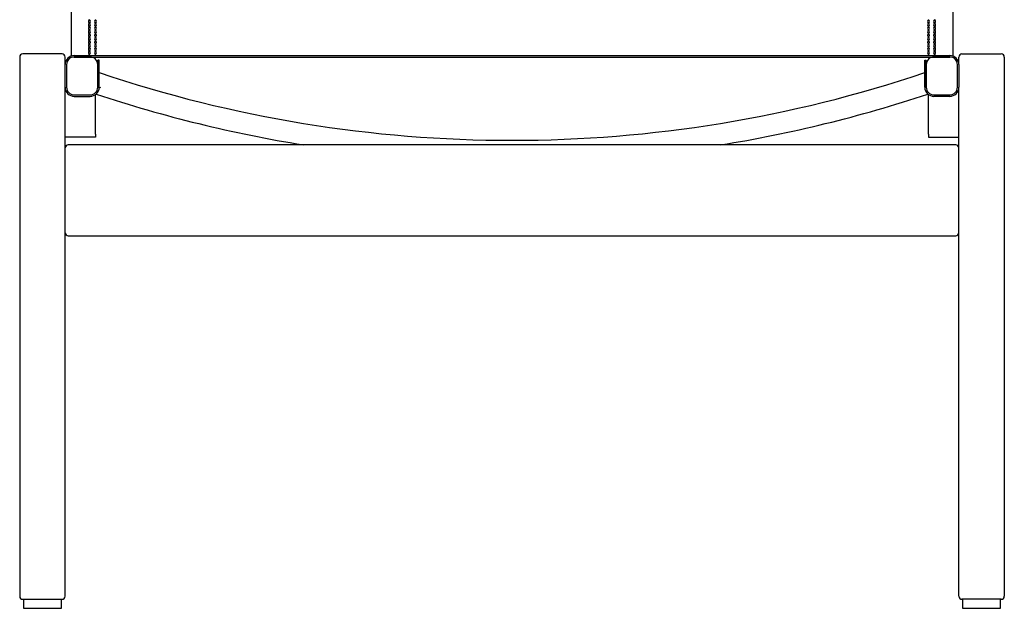
# Model space of a CAD drawing. Units: inches. Extents: x 12 to 206, y 7 to 154.
# Drawn here: x 63 to 89, y 27 to 43 of the extents above; entities that cross this region are included whole.
import ezdxf

# ---------------------------------------------------------------- set-up
doc = ezdxf.new("R2010")
doc.units = ezdxf.units.IN
doc.header["$LTSCALE"] = 15
doc.header["$MEASUREMENT"] = 0

msp = doc.modelspace()

# ---------------------------------------------------------------- linework, layer by layer
at = {"color": 7, "linetype": 'Continuous', "lineweight": 25}
for p, q in [((64.672, 57.896), (64.672, 41.794)), ((87.586, 57.896), (87.586, 41.794)), ((65.145, 42.73), (65.145, 42.734)), ((65.145, 42.64), (65.145, 42.643)), ((65.145, 42.55), (65.145, 42.553)), ((65.302, 42.73), (65.302, 42.734)), ((65.302, 42.64), (65.302, 42.643)), ((65.302, 42.55), (65.302, 42.553)), ((86.956, 42.73), (86.956, 42.734)), ((86.956, 42.64), (86.956, 42.643)), ((86.956, 42.55), (86.956, 42.553)), ((87.113, 42.73), (87.113, 42.734)), ((87.113, 42.64), (87.113, 42.643)), ((87.113, 42.55), (87.113, 42.553)), ((65.145, 42.459), (65.145, 42.463)), ((65.145, 42.369), (65.145, 42.372)), ((65.145, 42.279), (65.145, 42.282)), ((65.302, 42.459), (65.302, 42.463)), ((65.302, 42.369), (65.302, 42.372)), ((65.302, 42.279), (65.302, 42.282)), ((86.956, 42.459), (86.956, 42.463)), ((86.956, 42.369), (86.956, 42.372)), ((86.956, 42.279), (86.956, 42.282)), ((87.113, 42.459), (87.113, 42.463)), ((87.113, 42.369), (87.113, 42.372)), ((87.113, 42.279), (87.113, 42.282)), ((65.145, 42.188), (65.145, 42.192)), ((65.145, 42.098), (65.145, 42.101)), ((65.145, 42.008), (65.145, 42.011)), ((65.302, 42.188), (65.302, 42.192)), ((65.302, 42.098), (65.302, 42.101)), ((65.302, 42.008), (65.302, 42.011)), ((86.956, 42.188), (86.956, 42.192)), ((86.956, 42.098), (86.956, 42.101)), ((86.956, 42.008), (86.956, 42.011)), ((87.113, 42.188), (87.113, 42.192)), ((87.113, 42.098), (87.113, 42.101)), ((87.113, 42.008), (87.113, 42.011)), ((63.334, 41.768), (63.334, 27.752)), ((64.436, 41.847), (63.412, 41.847)), ((64.515, 41.571), (64.515, 41.768)), ((64.751, 41.808), (87.507, 41.808)), ((65.164, 41.768), (64.751, 41.768)), ((64.751, 41.768), (87.507, 41.768)), ((65.145, 41.917), (65.145, 41.921)), ((65.145, 41.827), (65.145, 41.83)), ((65.302, 41.917), (65.302, 41.921)), ((65.302, 41.827), (65.302, 41.83)), ((86.956, 41.917), (86.956, 41.921)), ((86.956, 41.827), (86.956, 41.83)), ((87.507, 41.768), (87.094, 41.768)), ((87.113, 41.917), (87.113, 41.921)), ((87.113, 41.827), (87.113, 41.83)), ((87.743, 41.571), (87.743, 41.768)), ((87.822, 41.847), (88.846, 41.847)), ((88.924, 41.768), (88.924, 27.752)), ((64.515, 40.981), (64.515, 41.571)), ((64.554, 41.571), (64.554, 40.981)), ((65.401, 41.689), (65.361, 41.689)), ((65.361, 40.981), (65.361, 41.689)), ((65.361, 40.981), (65.361, 41.571)), ((65.401, 40.981), (65.401, 41.689)), ((86.857, 40.981), (86.857, 41.689)), ((86.857, 41.689), (86.897, 41.689)), ((86.897, 40.981), (86.897, 41.689)), ((86.897, 41.571), (86.897, 40.981)), ((87.704, 40.981), (87.704, 41.571)), ((87.743, 41.571), (87.743, 40.981)), ((64.515, 27.752), (64.515, 40.981)), ((87.743, 27.752), (87.743, 40.981)), ((64.751, 40.784), (65.164, 40.784)), ((64.751, 40.745), (65.164, 40.745)), ((65.302, 39.76), (65.302, 40.789)), ((86.956, 39.76), (86.956, 40.789)), ((87.094, 40.784), (87.507, 40.784)), ((87.507, 40.745), (87.094, 40.745)), ((65.302, 39.682), (64.515, 39.682)), ((65.302, 39.76), (65.302, 39.682)), ((86.956, 39.76), (86.956, 39.682)), ((86.956, 39.682), (87.743, 39.682)), ((87.664, 39.485), (64.594, 39.485)), ((64.594, 37.123), (87.664, 37.123)), ((63.412, 27.674), (64.436, 27.674)), ((63.432, 27.674), (63.432, 27.437)), ((64.416, 27.437), (64.416, 27.674)), ((88.846, 27.674), (87.822, 27.674)), ((87.842, 27.674), (87.842, 27.437)), ((88.826, 27.437), (88.826, 27.674)), ((63.432, 27.437), (63.924, 27.437)), ((63.924, 27.437), (64.416, 27.437)), ((87.842, 27.437), (88.334, 27.437)), ((88.334, 27.437), (88.826, 27.437))]:
    msp.add_line(p, q, dxfattribs=at)
at = {"color": 7, "linetype": 'Continuous', "lineweight": 25, "flags": 128}
for points in [[(65.283, 41.768), (65.291, 41.758), (65.302, 41.75)], [(65.302, 41.75), (65.313, 41.758), (65.321, 41.768)], [(86.937, 41.768), (86.945, 41.758), (86.956, 41.75)], [(86.956, 41.75), (86.967, 41.758), (86.975, 41.768)]]:
    msp.add_lwpolyline(points, dxfattribs=at)
at = {"color": 7, "linetype": 'Continuous', "lineweight": 25}
for centre, radius, start, end in [((65.17, 42.685), 0.0514, 119.0575, 173.1132), ((65.17, 42.595), 0.0514, 119.0575, 173.1132), ((65.17, 42.505), 0.0514, 119.0575, 173.1132), ((65.164, 42.693), 0.0449, 115.9957, 244.0043), ((65.164, 42.603), 0.0449, 115.9957, 244.0043), ((65.164, 42.512), 0.0449, 115.9957, 244.0043), ((65.125, 42.693), 0.0449, 295.9957, 64.0043), ((65.12, 42.685), 0.0514, 6.8868, 60.9425), ((65.125, 42.603), 0.0449, 295.9957, 64.0043), ((65.12, 42.595), 0.0514, 6.8868, 60.9425), ((65.125, 42.512), 0.0449, 295.9957, 64.0043), ((65.12, 42.505), 0.0514, 6.8868, 60.9425), ((65.327, 42.685), 0.0514, 119.0575, 173.1132), ((65.327, 42.595), 0.0514, 119.0575, 173.1132), ((65.327, 42.505), 0.0514, 119.0575, 173.1132), ((65.322, 42.693), 0.0449, 115.9957, 244.0043), ((65.322, 42.603), 0.0449, 115.9957, 244.0043), ((65.322, 42.512), 0.0449, 115.9957, 244.0043), ((65.283, 42.693), 0.0449, 295.9957, 64.0043), ((65.277, 42.685), 0.0514, 6.8868, 60.9425), ((65.283, 42.603), 0.0449, 295.9957, 64.0043), ((65.277, 42.595), 0.0514, 6.8868, 60.9425), ((65.283, 42.512), 0.0449, 295.9957, 64.0043), ((65.277, 42.505), 0.0514, 6.8868, 60.9425), ((86.981, 42.685), 0.0514, 119.0575, 173.1132), ((86.981, 42.595), 0.0514, 119.0575, 173.1132), ((86.981, 42.505), 0.0514, 119.0575, 173.1132), ((86.975, 42.693), 0.0449, 115.9957, 244.0043), ((86.975, 42.603), 0.0449, 115.9957, 244.0043), ((86.975, 42.512), 0.0449, 115.9957, 244.0043), ((86.936, 42.693), 0.0449, 295.9957, 64.0043), ((86.931, 42.685), 0.0514, 6.8868, 60.9425), ((86.936, 42.603), 0.0449, 295.9957, 64.0043), ((86.931, 42.595), 0.0514, 6.8868, 60.9425), ((86.936, 42.512), 0.0449, 295.9957, 64.0043), ((86.931, 42.505), 0.0514, 6.8868, 60.9425), ((87.138, 42.685), 0.0514, 119.0575, 173.1132), ((87.138, 42.595), 0.0514, 119.0575, 173.1132), ((87.138, 42.505), 0.0514, 119.0575, 173.1132), ((87.133, 42.693), 0.0449, 115.9957, 244.0043), ((87.133, 42.603), 0.0449, 115.9957, 244.0043), ((87.133, 42.512), 0.0449, 115.9957, 244.0043), ((87.094, 42.693), 0.0449, 295.9957, 64.0043), ((87.088, 42.685), 0.0514, 6.8868, 60.9425), ((87.094, 42.603), 0.0449, 295.9957, 64.0043), ((87.088, 42.595), 0.0514, 6.8868, 60.9425), ((87.094, 42.512), 0.0449, 295.9957, 64.0043), ((87.088, 42.505), 0.0514, 6.8868, 60.9425), ((65.17, 42.414), 0.0514, 119.0575, 173.1132), ((65.17, 42.324), 0.0514, 119.0575, 173.1132), ((65.17, 42.234), 0.0514, 119.0575, 173.1132), ((65.164, 42.422), 0.0449, 115.9957, 244.0043), ((65.164, 42.332), 0.0449, 115.9957, 244.0043), ((65.164, 42.242), 0.0449, 115.9957, 244.0043), ((65.125, 42.422), 0.0449, 295.9957, 64.0043), ((65.12, 42.414), 0.0514, 6.8868, 60.9425), ((65.125, 42.332), 0.0449, 295.9957, 64.0043), ((65.12, 42.324), 0.0514, 6.8868, 60.9425), ((65.125, 42.242), 0.0449, 295.9957, 64.0043), ((65.12, 42.234), 0.0514, 6.8868, 60.9425), ((65.327, 42.414), 0.0514, 119.0575, 173.1132), ((65.327, 42.324), 0.0514, 119.0575, 173.1132), ((65.327, 42.234), 0.0514, 119.0575, 173.1132), ((65.322, 42.422), 0.0449, 115.9957, 244.0043), ((65.322, 42.332), 0.0449, 115.9957, 244.0043), ((65.322, 42.242), 0.0449, 115.9957, 244.0043), ((65.283, 42.422), 0.0449, 295.9957, 64.0043), ((65.277, 42.414), 0.0514, 6.8868, 60.9425), ((65.283, 42.332), 0.0449, 295.9957, 64.0043), ((65.277, 42.324), 0.0514, 6.8868, 60.9425), ((65.283, 42.242), 0.0449, 295.9957, 64.0043), ((65.277, 42.234), 0.0514, 6.8868, 60.9425), ((86.981, 42.414), 0.0514, 119.0575, 173.1132), ((86.981, 42.324), 0.0514, 119.0575, 173.1132), ((86.981, 42.234), 0.0514, 119.0575, 173.1132), ((86.975, 42.422), 0.0449, 115.9957, 244.0043), ((86.975, 42.332), 0.0449, 115.9957, 244.0043), ((86.975, 42.242), 0.0449, 115.9957, 244.0043), ((86.936, 42.422), 0.0449, 295.9957, 64.0043), ((86.931, 42.414), 0.0514, 6.8868, 60.9425), ((86.936, 42.332), 0.0449, 295.9957, 64.0043), ((86.931, 42.324), 0.0514, 6.8868, 60.9425), ((86.936, 42.242), 0.0449, 295.9957, 64.0043), ((86.931, 42.234), 0.0514, 6.8868, 60.9425), ((87.138, 42.414), 0.0514, 119.0575, 173.1132), ((87.138, 42.324), 0.0514, 119.0575, 173.1132), ((87.138, 42.234), 0.0514, 119.0575, 173.1132), ((87.133, 42.422), 0.0449, 115.9957, 244.0043), ((87.133, 42.332), 0.0449, 115.9957, 244.0043), ((87.133, 42.242), 0.0449, 115.9957, 244.0043), ((87.094, 42.422), 0.0449, 295.9957, 64.0043), ((87.088, 42.414), 0.0514, 6.8868, 60.9425), ((87.094, 42.332), 0.0449, 295.9957, 64.0043), ((87.088, 42.324), 0.0514, 6.8868, 60.9425), ((87.094, 42.242), 0.0449, 295.9957, 64.0043), ((87.088, 42.234), 0.0514, 6.8868, 60.9425), ((65.17, 42.143), 0.0514, 119.0575, 173.1132), ((65.17, 42.053), 0.0514, 119.0575, 173.1132), ((65.17, 41.963), 0.0514, 119.0575, 173.1132), ((65.164, 42.151), 0.0449, 115.9957, 244.0043), ((65.164, 42.061), 0.0449, 115.9957, 244.0043), ((65.164, 41.971), 0.0449, 115.9957, 244.0043), ((65.125, 42.151), 0.0449, 295.9957, 64.0043), ((65.12, 42.143), 0.0514, 6.8868, 60.9425), ((65.125, 42.061), 0.0449, 295.9957, 64.0043), ((65.12, 42.053), 0.0514, 6.8868, 60.9425), ((65.125, 41.971), 0.0449, 295.9957, 64.0043), ((65.12, 41.963), 0.0514, 6.8868, 60.9425), ((65.327, 42.143), 0.0514, 119.0575, 173.1132), ((65.327, 42.053), 0.0514, 119.0575, 173.1132), ((65.327, 41.963), 0.0514, 119.0575, 173.1132), ((65.322, 42.151), 0.0449, 115.9957, 244.0043), ((65.322, 42.061), 0.0449, 115.9957, 244.0043), ((65.322, 41.971), 0.0449, 115.9957, 244.0043), ((65.283, 42.151), 0.0449, 295.9957, 64.0043), ((65.277, 42.143), 0.0514, 6.8868, 60.9425), ((65.283, 42.061), 0.0449, 295.9957, 64.0043), ((65.277, 42.053), 0.0514, 6.8868, 60.9425), ((65.283, 41.971), 0.0449, 295.9957, 64.0043), ((65.277, 41.963), 0.0514, 6.8868, 60.9425), ((86.981, 42.143), 0.0514, 119.0575, 173.1132), ((86.981, 42.053), 0.0514, 119.0575, 173.1132), ((86.981, 41.963), 0.0514, 119.0575, 173.1132), ((86.975, 42.151), 0.0449, 115.9957, 244.0043), ((86.975, 42.061), 0.0449, 115.9957, 244.0043), ((86.975, 41.971), 0.0449, 115.9957, 244.0043), ((86.936, 42.151), 0.0449, 295.9957, 64.0043), ((86.931, 42.143), 0.0514, 6.8868, 60.9425), ((86.936, 42.061), 0.0449, 295.9957, 64.0043), ((86.931, 42.053), 0.0514, 6.8868, 60.9425), ((86.936, 41.971), 0.0449, 295.9957, 64.0043), ((86.931, 41.963), 0.0514, 6.8868, 60.9425), ((87.138, 42.143), 0.0514, 119.0575, 173.1132), ((87.138, 42.053), 0.0514, 119.0575, 173.1132), ((87.138, 41.963), 0.0514, 119.0575, 173.1132), ((87.133, 42.151), 0.0449, 115.9957, 244.0043), ((87.133, 42.061), 0.0449, 115.9957, 244.0043), ((87.133, 41.971), 0.0449, 115.9957, 244.0043), ((87.094, 42.151), 0.0449, 295.9957, 64.0043), ((87.088, 42.143), 0.0514, 6.8868, 60.9425), ((87.094, 42.061), 0.0449, 295.9957, 64.0043), ((87.088, 42.053), 0.0514, 6.8868, 60.9425), ((87.094, 41.971), 0.0449, 295.9957, 64.0043), ((87.088, 41.963), 0.0514, 6.8868, 60.9425), ((63.412, 41.768), 0.0787, 90, 180), ((64.436, 41.768), 0.0787, 0, 90), ((64.751, 41.571), 0.236, 90, 180), ((64.751, 41.571), 0.197, 90, 180), ((65.17, 41.872), 0.0514, 119.0575, 173.1132), ((65.164, 41.88), 0.0449, 115.9957, 244.0043), ((65.177, 41.778), 0.0614, 121.6275, 151.1813), ((65.178, 41.773), 0.0633, 121.9253, 147.2133), ((65.125, 41.88), 0.0449, 295.9957, 64.0043), ((65.12, 41.872), 0.0514, 6.8868, 60.9425), ((65.113, 41.778), 0.0614, 28.8187, 58.3725), ((65.111, 41.773), 0.0633, 32.7867, 58.0747), ((65.164, 41.571), 0.197, 0, 90), ((65.327, 41.872), 0.0514, 119.0575, 173.1132), ((65.322, 41.88), 0.0449, 115.9957, 244.0043), ((65.334, 41.778), 0.0614, 121.6275, 151.1813), ((65.336, 41.773), 0.0633, 121.9253, 147.2133), ((65.283, 41.88), 0.0449, 295.9957, 64.0043), ((65.277, 41.872), 0.0514, 6.8868, 60.9425), ((65.27, 41.778), 0.0614, 28.8187, 58.3725), ((65.269, 41.773), 0.0633, 32.7867, 58.0747), ((87.094, 41.571), 0.197, 90, 180), ((86.981, 41.872), 0.0514, 119.0575, 173.1132), ((86.975, 41.88), 0.0449, 115.9957, 244.0043), ((86.988, 41.778), 0.0614, 121.6275, 151.1813), ((86.989, 41.773), 0.0633, 121.9253, 147.2133), ((86.936, 41.88), 0.0449, 295.9957, 64.0043), ((86.931, 41.872), 0.0514, 6.8868, 60.9425), ((86.924, 41.778), 0.0614, 28.8187, 58.3725), ((86.922, 41.773), 0.0633, 32.7867, 58.0747), ((87.138, 41.872), 0.0514, 119.0575, 173.1132), ((87.133, 41.88), 0.0449, 115.9957, 244.0043), ((87.145, 41.778), 0.0614, 121.6275, 151.1813), ((87.147, 41.773), 0.0633, 121.9253, 147.2133), ((87.094, 41.88), 0.0449, 295.9957, 64.0043), ((87.088, 41.872), 0.0514, 6.8868, 60.9425), ((87.081, 41.778), 0.0614, 28.8187, 58.3725), ((87.08, 41.773), 0.0633, 32.7867, 58.0747), ((87.507, 41.571), 0.236, 0, 90), ((87.507, 41.571), 0.197, 0, 90), ((87.822, 41.768), 0.0787, 90, 180), ((88.846, 41.768), 0.0787, 0, 90), ((76.129, 73.211), 33.608, 251.3841, 288.6159), ((64.751, 40.981), 0.236, 180, 270), ((64.751, 40.981), 0.197, 180, 270), ((65.164, 40.981), 0.197, 270, 0), ((65.164, 40.981), 0.236, 270, 0), ((87.094, 40.981), 0.236, 180, 270), ((87.094, 40.981), 0.197, 180, 270), ((87.507, 40.981), 0.197, 270, 0), ((87.507, 40.981), 0.236, 270, 0), ((76.129, 73.211), 34.159, 251.5583, 260.8668), ((76.129, 73.211), 34.159, 279.1332, 288.4417), ((64.594, 39.406), 0.0787, 90, 180), ((87.664, 39.406), 0.0787, 0, 90), ((64.594, 37.201), 0.0787, 180, 270), ((87.664, 37.201), 0.0787, 270, 0), ((63.412, 27.752), 0.0787, 180, 270), ((64.436, 27.752), 0.0787, 270, 0), ((87.822, 27.752), 0.0787, 180, 270), ((88.846, 27.752), 0.0787, 270, 0)]:
    msp.add_arc(centre, radius, start, end, dxfattribs=at)
msp.add_open_spline([(65.434, 40.976), (65.434, 40.976), (65.421, 40.97), (65.408, 40.963), (65.396, 40.957)], degree=3, knots=[0, 0, 0, 0, 0.01283, 1, 1, 1, 1], dxfattribs=at)

doc.saveas('drawing.dxf')
